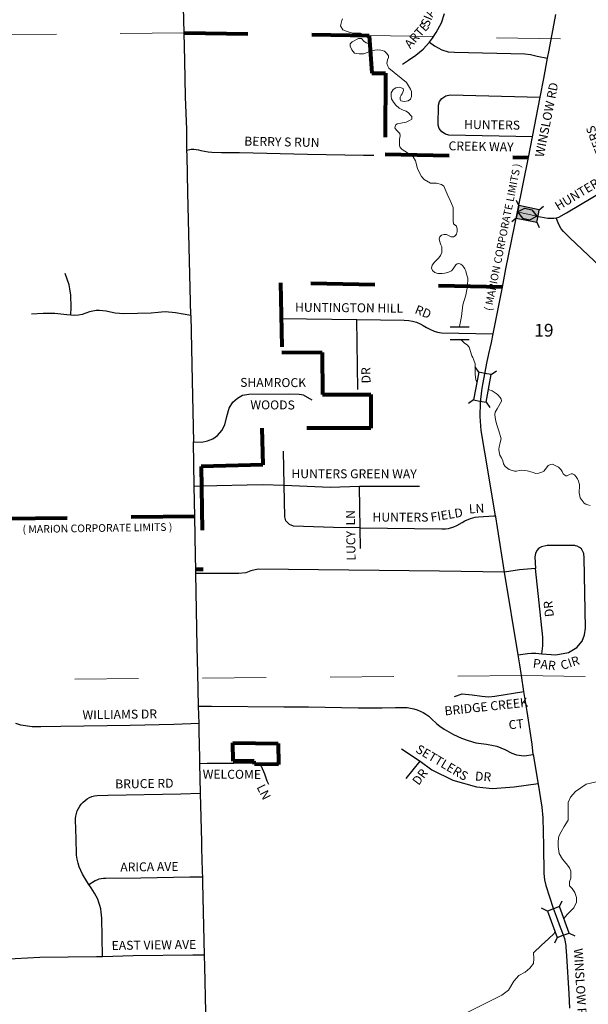
# Model space of a CAD drawing. Extents: x 284.8 to 292, y 138.31 to 145.51.
# Drawn here: x 286.81 to 287.7, y 143.07 to 144.61 of the extents above; entities that cross this region are included whole.
import ezdxf
from ezdxf.enums import TextEntityAlignment as Align

# ---------------------------------------------------------------- set-up
doc = ezdxf.new("R2010")
doc.units = ezdxf.units.MI
doc.header["$MEASUREMENT"] = 0
doc.linetypes.add('DASHED', pattern=[0.187, 0.125, -0.062])
doc.linetypes.add('DOT', pattern=[0.025, 0.005, -0.02])
for name, color, linetype, lineweight in [('tdCiAdjCityStreetCL', 241, 'Continuous', 30), ('tdCiCityDivCarto', 7, 'Continuous', 30), ('tdCiCityDivCL', 2, 'Continuous', 13), ('tdCiCityStreetCL', 7, 'Continuous', 30), ('tdCiCityStreetTxt', 7, 'Continuous', 0), ('tdCiCorpBndryPart', 40, 'DASHED', 80), ('tdCiCorpBndryTxt', 7, 'Continuous', 0), ('tdCiHydroRiver', 162, 'Continuous', 13), ('tdCiSecCL', 241, 'Continuous', 30), ('tdCiSecText', 241, 'Continuous', 0), ('tdCiSectLine', 7, 'DOT', 13), ('tdCiSectNmbr', 7, 'Continuous', 0), ('tdCiStrucCartoClvrt', 7, 'Continuous', 0), ('tdCiStrucDataMuni', 7, 'Continuous', 0)]:
    doc.layers.add(name, color=color, linetype=linetype, lineweight=lineweight)
doc.styles.add('Style-GEOMETRICFUTURA_211_L_L', font='GEOMETRICFUTURA_211_L_L.shx')
doc.styles.add('Style-GEOMETRICFUTURA_211_MI_L', font='GEOMETRICFUTURA_211_MI_L.shx')

# ---------------------------------------------------------------- blocks, each defined once
blk = doc.blocks.new('BR1_11')
at = {"layer": 'tdCiStrucDataMuni', "color": 7, "linetype": 'Continuous', "lineweight": 30, "ltscale": 0.05}
for points in [[(0.022, 0.01), (-0.022, 0.01), (-0.0291, 0.0171)], [(0.022, -0.01), (0.022, 0), (0.022, 0.01), (0.0291, 0.0171)], [(-0.022, 0.01), (-0.022, 0), (-0.022, -0.01), (-0.0291, -0.0171)], [(-0.022, -0.01), (0.022, -0.01), (0.0291, -0.0171)]]:
    blk.add_lwpolyline(points, dxfattribs=at)
blk = doc.blocks.new('BR1_12')
at = {"layer": 'tdCiStrucDataMuni', "color": 7, "linetype": 'Continuous', "lineweight": 30, "ltscale": 0.05}
for points in [[(0.022, 0.01), (-0.022, 0.01), (-0.0291, 0.0171)], [(0.022, -0.01), (0.022, 0), (0.022, 0.01), (0.0291, 0.0171)], [(-0.022, 0.01), (-0.022, 0), (-0.022, -0.01), (-0.0291, -0.0171)], [(-0.022, -0.01), (0.022, -0.01), (0.0291, -0.0171)]]:
    blk.add_lwpolyline(points, dxfattribs=at)
blk = doc.blocks.new('CUL1_5')
at = {"layer": 'tdCiStrucCartoClvrt', "color": 1, "linetype": 'Continuous', "lineweight": 30, "ltscale": 0.05}
for p, q in [((-0.015, 0.01), (0.015, 0.01)), ((-0.015, -0.01), (0.015, -0.01))]:
    blk.add_line(p, q, dxfattribs=at)

msp = doc.modelspace()

# ---------------------------------------------------------------- linework, layer by layer
at = {"layer": 'tdCiAdjCityStreetCL', "ltscale": 0.05}
msp.add_lwpolyline([(287.0845, 143.8778), (287.0957, 143.878)], dxfattribs=at)
at = {"layer": 'tdCiCityDivCarto', "color": 7, "linetype": 'Continuous', "lineweight": 30, "ltscale": 0.05}
for points in [[(287.5907, 144.3074), (287.6023, 144.3128), (287.6131, 144.3106), (287.6213, 144.3007)], [(287.5907, 144.3074), (287.5985, 144.2972), (287.6099, 144.2949), (287.6213, 144.3007)]]:
    msp.add_lwpolyline(points, dxfattribs=at)
at = {"layer": 'tdCiCityDivCL', "color": 2, "linetype": 'Continuous', "lineweight": 13, "ltscale": 0.05}
msp.add_lwpolyline([(287.5907, 144.3074), (287.5998, 144.3052), (287.6213, 144.3007)], dxfattribs=at)
at = {"layer": 'tdCiCityStreetCL', "color": 7, "linetype": 'Continuous', "lineweight": 30, "ltscale": 0.05}
for points in [[(287.4528, 144.5731), (287.4575, 144.5794), (287.4634, 144.5881), (287.4716, 144.6034), (287.4765, 144.6178)], [(287.638, 144.548), (287.6404, 144.5607), (287.651, 144.6166)], [(287.4105, 144.5387), (287.4201, 144.5448), (287.4315, 144.5527), (287.4429, 144.5623), (287.4528, 144.5731)], [(287.4528, 144.5731), (287.4606, 144.5675), (287.4722, 144.5611), (287.4821, 144.5581), (287.4922, 144.5572), (287.6021, 144.5547), (287.611, 144.5535), (287.6218, 144.5513), (287.638, 144.548)], [(287.6264, 144.4871), (287.6319, 144.516), (287.638, 144.548)], [(287.6145, 144.4247), (287.4835, 144.4276), (287.4782, 144.4287), (287.4723, 144.4324), (287.4683, 144.4379), (287.4665, 144.4431), (287.4669, 144.4742), (287.4686, 144.4802), (287.4724, 144.4849), (287.4785, 144.4892), (287.4852, 144.4904), (287.6264, 144.4871)], [(287.6145, 144.4247), (287.6264, 144.4871)], [(287.608, 144.3924), (287.6145, 144.4247)], [(287.6513, 144.298), (287.6556, 144.2991), (287.6674, 144.3055), (287.7476, 144.3531), (287.7563, 144.3582), (287.761, 144.361)], [(287.6213, 144.3007), (287.6383, 144.2971), (287.6479, 144.2971), (287.6513, 144.298)], [(287.729, 144.2102), (287.728, 144.2133), (287.7265, 144.2148), (287.7211, 144.2212), (287.673, 144.2666), (287.6629, 144.2764), (287.6592, 144.2809), (287.6555, 144.2873), (287.6513, 144.298)], [(287.5526, 144.1163), (287.5671, 144.1892)], [(287.2211, 144.14), (287.3391, 144.1387)], [(287.3391, 144.1387), (287.4132, 144.1378), (287.4206, 144.1373), (287.4265, 144.1361), (287.4325, 144.1343), (287.4384, 144.1316), (287.4431, 144.1294), (287.4485, 144.1261), (287.4534, 144.1234), (287.4603, 144.1206), (287.4657, 144.1187), (287.4716, 144.1179), (287.5526, 144.1163)], [(287.3405, 144.029), (287.3391, 144.1387)], [(287.5564, 143.8312), (287.5395, 143.9307), (287.5339, 143.965), (287.5324, 143.9867), (287.5326, 144.0087), (287.5348, 144.0271), (287.5349, 144.0275), (287.5366, 144.0366), (287.5432, 144.0728), (287.5443, 144.0776), (287.5454, 144.0824), (287.546, 144.0851), (287.5499, 144.1026), (287.5526, 144.1163)], [(287.2253, 143.879), (287.224, 143.9325)], [(287.0957, 143.878), (287.1913, 143.8804), (287.2253, 143.879)], [(287.3443, 143.8123), (287.3024, 143.8129), (287.2397, 143.8148), (287.2334, 143.8175), (287.2279, 143.8233), (287.2262, 143.8297), (287.2253, 143.879)], [(287.2253, 143.879), (287.2971, 143.876), (287.3431, 143.8774)], [(287.3431, 143.8774), (287.4373, 143.8777)], [(287.3443, 143.8123), (287.3439, 143.8438), (287.3431, 143.8774)], [(287.3443, 143.8123), (287.4722, 143.8108), (287.478, 143.8109), (287.4827, 143.8113), (287.491, 143.8138), (287.4958, 143.816), (287.5043, 143.8207), (287.5084, 143.8233), (287.5173, 143.8269), (287.5247, 143.8289), (287.5299, 143.8294), (287.554, 143.8312), (287.5564, 143.8312)], [(287.619, 143.7485), (287.5941, 143.7465), (287.5707, 143.7429), (287.5595, 143.8131), (287.5567, 143.8296), (287.5564, 143.8312)], [(287.3448, 143.7799), (287.3443, 143.8123)], [(287.6292, 143.6151), (287.6508, 143.6132), (287.6708, 143.6169), (287.6836, 143.6249), (287.692, 143.6347), (287.696, 143.6449), (287.6974, 143.655), (287.6954, 143.7653), (287.6948, 143.7719), (287.6909, 143.7792), (287.6881, 143.7817), (287.6843, 143.7835), (287.6819, 143.7842), (287.6807, 143.7849), (287.6375, 143.7845), (287.6284, 143.7828), (287.6242, 143.7807), (287.6213, 143.7768), (287.6191, 143.7719), (287.618, 143.767), (287.619, 143.7485)], [(287.6292, 143.6151), (287.6305, 143.6275), (287.6306, 143.6363), (287.6304, 143.6411), (287.619, 143.7485)], [(287.592, 143.6133), (287.6065, 143.6156), (287.6125, 143.6161), (287.6193, 143.6162), (287.6292, 143.6151)], [(287.6008, 143.5558), (287.5971, 143.5809)], [(287.4922, 143.5483), (287.5039, 143.5524), (287.5198, 143.5509), (287.5349, 143.5486), (287.5453, 143.5477), (287.5554, 143.5485), (287.6008, 143.5558)], [(287.6156, 143.4573), (287.6138, 143.4735), (287.6059, 143.5245), (287.6008, 143.5558)], [(287.3787, 143.5302), (287.3998, 143.5309), (287.4122, 143.5307), (287.4181, 143.5307), (287.4284, 143.5288), (287.4334, 143.5272), (287.4382, 143.5253), (287.4429, 143.5229), (287.4474, 143.5203), (287.4517, 143.5173), (287.4556, 143.5136), (287.4646, 143.5054), (287.4692, 143.5019), (287.476, 143.497), (287.4904, 143.4885), (287.503, 143.4827), (287.5136, 143.479), (287.5257, 143.4758), (287.5423, 143.4734), (287.553, 143.4716), (287.5582, 143.4702), (287.5708, 143.4653), (287.5817, 143.4595), (287.5892, 143.4567), (287.6011, 143.4552), (287.6156, 143.4573)], [(287.409, 143.4662), (287.4381, 143.4468)], [(287.4163, 143.4195), (287.4381, 143.4468)], [(287.4381, 143.4468), (287.4567, 143.4335), (287.4893, 143.4172), (287.5264, 143.4068), (287.5516, 143.4038), (287.5856, 143.4068), (287.623, 143.4116)], [(287.6156, 143.4573), (287.6233, 143.4109), (287.6288, 143.3749), (287.6305, 143.3583), (287.6318, 143.3142), (287.6323, 143.2711), (287.6332, 143.2609), (287.6352, 143.2521), (287.6468, 143.2166), (287.6515, 143.2039), (287.6578, 143.1867), (287.6596, 143.1815), (287.6643, 143.1692), (287.6663, 143.1579), (287.6665, 143.1554), (287.6675, 143.1418), (287.6712, 143.0824), (287.6725, 143.0599)], [(286.8425, 143.1391), (286.8037, 143.1373), (286.7818, 143.1368), (286.7497, 143.1333), (286.7281, 143.132), (286.7103, 143.1388), (286.6911, 143.1565), (286.6807, 143.1951), (286.6813, 143.2333), (286.6869, 143.2517), (286.7031, 143.2723), (286.7088, 143.2927)]]:
    msp.add_lwpolyline(points, dxfattribs=at)
at = {"layer": 'tdCiCityStreetCL', "ltscale": 0.05}
for points in [[(287.087, 143.741), (287.0869, 143.7469)], [(287.5971, 143.5809), (287.5945, 143.5976), (287.592, 143.6133), (287.5707, 143.7429), (287.4686, 143.7444), (287.1847, 143.7478), (287.1733, 143.745), (287.1654, 143.742), (287.1541, 143.7406), (287.087, 143.741)], [(287.0912, 143.5329), (287.0901, 143.5848), (287.0892, 143.6261), (287.087, 143.741)], [(287.0912, 143.5329), (287.1114, 143.5332), (287.2246, 143.5317), (287.2633, 143.5317), (287.3412, 143.5304), (287.3786, 143.5302)], [(287.0919, 143.5056), (287.0912, 143.5329)], [(287.3786, 143.5302), (287.3787, 143.5302)], [(287.0919, 143.5056), (287.0524, 143.5045), (286.9841, 143.5028), (286.8756, 143.5011), (286.8441, 143.5004), (286.8305, 143.5006), (286.8125, 143.5033), (286.805, 143.5057)], [(287.0933, 143.4431), (287.0931, 143.452), (287.0921, 143.4932), (287.0919, 143.5056)], [(287.0933, 143.4431), (287.1047, 143.4439), (287.1466, 143.4436), (287.1748, 143.4444), (287.1785, 143.4444)], [(287.0943, 143.3965), (287.0933, 143.4431)], [(287.1871, 143.4419), (287.1882, 143.4407), (287.1893, 143.4389), (287.1945, 143.4269), (287.1982, 143.4158), (287.2007, 143.4108)], [(286.9194, 143.2538), (286.9158, 143.2594), (286.9123, 143.2645), (286.9092, 143.2699), (286.9065, 143.2755), (286.9043, 143.2813), (286.9024, 143.2872), (286.901, 143.2932), (286.9, 143.2994), (286.8993, 143.3267), (286.8991, 143.3383), (286.8986, 143.3568), (286.899, 143.3609), (286.8999, 143.365), (286.9012, 143.3689), (286.9029, 143.3727), (286.9049, 143.3762), (286.9074, 143.3796), (286.9102, 143.3826), (286.9133, 143.3853), (286.9167, 143.3877), (286.9203, 143.3897), (286.9241, 143.3913), (286.928, 143.3925), (286.9321, 143.3933), (286.9489, 143.3938), (287.0635, 143.3958), (287.0943, 143.3965)], [(287.0976, 143.2656), (287.0974, 143.273), (287.0968, 143.295), (287.0965, 143.3084), (287.0962, 143.3203), (287.0943, 143.3965)], [(286.9194, 143.2538), (286.9291, 143.2597), (286.9322, 143.2611), (286.9355, 143.2623), (286.9388, 143.2631), (286.9422, 143.2635), (286.9457, 143.2636), (287.0009, 143.2643), (287.0776, 143.2658), (287.0976, 143.2656)], [(287.1004, 143.1428), (287.0978, 143.2562), (287.0976, 143.2656)], [(286.9407, 143.1406), (286.94, 143.1716), (286.9395, 143.201), (286.9388, 143.2103), (286.9379, 143.2156), (286.9367, 143.2207), (286.9351, 143.2257), (286.9331, 143.2306), (286.9308, 143.2354), (286.9282, 143.2399), (286.923, 143.2483), (286.9194, 143.2538)], [(286.9407, 143.1406), (286.9311, 143.1403), (286.8425, 143.1391)], [(287.1004, 143.1428), (287.0823, 143.143), (286.9886, 143.1418), (286.9407, 143.1406)], [(287.104, 142.99), (287.1037, 143), (287.1028, 143.0543), (287.1008, 143.125), (287.1004, 143.1428)]]:
    msp.add_lwpolyline(points, dxfattribs=at)
at = {"layer": 'tdCiCorpBndryPart', "ltscale": 0.05}
for points in [[(287.0684, 144.5878), (287.3582, 144.5835), (287.3625, 144.5246), (287.3842, 144.5244), (287.3836, 144.3976), (287.608, 144.3924)], [(287.0853, 143.8301), (286.7805, 143.8261), (286.775, 144.0841), (286.576, 144.0807), (286.5702, 144.3303), (286.5625, 144.5817), (286.0597, 144.5702), (285.8108, 144.5686), (285.5626, 144.5691), (285.5679, 144.3237), (285.5689, 144.2013), (285.5713, 144.0662), (285.5752, 143.8176), (285.8263, 143.8194), (285.8245, 143.9427), (286.0745, 143.9443)], [(287.5671, 144.1892), (287.2195, 144.196), (287.2217, 144.0876), (287.2847, 144.0868), (287.2854, 144.0212), (287.361, 144.0212), (287.361, 143.9685), (287.1903, 143.9684), (287.1917, 143.911), (287.0951, 143.9086), (287.0982, 143.7469), (287.0869, 143.7469)], [(287.1451, 143.4755), (287.216, 143.4747), (287.2163, 143.4417), (287.1786, 143.4419), (287.1784, 143.4467), (287.1452, 143.4466), (287.1451, 143.4755)]]:
    msp.add_lwpolyline(points, dxfattribs=at)
at = {"layer": 'tdCiHydroRiver', "color": 141, "linetype": 'Continuous', "lineweight": 13, "ltscale": 0.05}
for points in [[(287.3462, 144.5786), (287.3502, 144.5748), (287.3536, 144.572), (287.3569, 144.571), (287.3597, 144.5718), (287.3597, 144.5718), (287.3591, 144.577), (287.3551, 144.5811), (287.35, 144.5845), (287.3446, 144.5869), (287.3387, 144.5869), (287.3323, 144.5871), (287.3239, 144.5895), (287.3172, 144.5921), (287.3136, 144.5986), (287.3154, 144.6068), (287.3166, 144.6098)], [(287.5001, 144.1273), (287.5001, 144.1278), (287.5029, 144.1435), (287.5054, 144.1615), (287.5097, 144.1767), (287.5127, 144.1909), (287.5129, 144.2036), (287.5111, 144.2097), (287.51, 144.2148), (287.5084, 144.2182), (287.5063, 144.2212), (287.5045, 144.2233), (287.5021, 144.2254), (287.4991, 144.2266), (287.4961, 144.2258), (287.494, 144.2244), (287.4921, 144.2213), (287.4899, 144.2178), (287.4872, 144.215), (287.4826, 144.2127), (287.477, 144.2112), (287.4729, 144.2107), (287.4661, 144.2106), (287.4614, 144.2121), (287.4576, 144.2153), (287.4561, 144.2193), (287.4572, 144.2239), (287.4608, 144.2282), (287.4645, 144.2321), (287.4678, 144.2351), (287.4704, 144.2391), (287.4725, 144.2438), (287.4723, 144.2525), (287.4709, 144.2554), (287.4689, 144.2605), (287.4683, 144.2648), (287.4689, 144.2679), (287.472, 144.2705), (287.4752, 144.2717), (287.4794, 144.2718), (287.4836, 144.2696), (287.4867, 144.2682), (287.4904, 144.268), (287.4933, 144.2699), (287.4953, 144.2723), (287.4961, 144.2764), (287.4962, 144.2801), (287.4952, 144.2848), (287.4908, 144.2884), (287.4899, 144.2933), (287.4899, 144.3021), (287.4901, 144.3083), (287.4898, 144.3139), (287.4874, 144.3202), (287.4854, 144.3252), (287.4816, 144.3329), (287.4754, 144.3476), (287.4716, 144.35), (287.464, 144.3522), (287.4547, 144.3524), (287.4446, 144.358), (287.4404, 144.3624), (287.4342, 144.3747), (287.4328, 144.3814), (287.4309, 144.3874), (287.4273, 144.3934), (287.4217, 144.3977), (287.4144, 144.4021), (287.4102, 144.4051), (287.407, 144.4083), (287.406, 144.4112), (287.4058, 144.4186), (287.406, 144.4212), (287.407, 144.4261), (287.4064, 144.4301), (287.4034, 144.4329), (287.4012, 144.4351), (287.3989, 144.4387), (287.3999, 144.4428), (287.4022, 144.445), (287.408, 144.4464), (287.4164, 144.4478), (287.4215, 144.4502), (287.4251, 144.4522), (287.4251, 144.4522), (287.4251, 144.4567), (287.4231, 144.4589), (287.4203, 144.4623), (287.4162, 144.4651), (287.4118, 144.4665), (287.4052, 144.4695), (287.4003, 144.4742), (287.3965, 144.4792), (287.3933, 144.4842), (287.3929, 144.4885), (287.3931, 144.4935), (287.3961, 144.4991), (287.4003, 144.5017), (287.4052, 144.5028), (287.4116, 144.5007), (287.4124, 144.4973), (287.4124, 144.4973), (287.41, 144.4921), (287.4084, 144.4899), (287.4072, 144.4868), (287.4072, 144.4838), (287.4078, 144.4812), (287.4132, 144.48), (287.4197, 144.4814), (287.4233, 144.484), (287.4249, 144.4881), (287.4249, 144.4959), (287.4231, 144.4993), (287.4167, 144.5098), (287.3893, 144.5323), (287.3875, 144.5356), (287.3861, 144.5398), (287.3871, 144.5452), (287.3887, 144.5488), (287.3885, 144.5517), (287.3861, 144.5555), (287.3826, 144.5589), (287.3768, 144.5607), (287.3718, 144.5611), (287.3673, 144.5607), (287.3585, 144.5579), (287.3496, 144.5549), (287.343, 144.5545), (287.3357, 144.5559), (287.3311, 144.5609), (287.3285, 144.5668), (287.3289, 144.5702), (287.3319, 144.5738), (287.3416, 144.5786), (287.3462, 144.5786)], [(287.5275, 144.0389), (287.5253, 144.0445), (287.5246, 144.0526), (287.5245, 144.0582), (287.5245, 144.0631), (287.5243, 144.069), (287.5225, 144.0751), (287.5209, 144.079), (287.5194, 144.0819), (287.5153, 144.0952), (287.5119, 144.099), (287.5079, 144.1017), (287.5048, 144.1049), (287.502, 144.1073)], [(287.7049, 143.8475), (287.7011, 143.8485), (287.6978, 143.8492), (287.6952, 143.8508), (287.6919, 143.8553), (287.6891, 143.8595), (287.6872, 143.8672), (287.6875, 143.8701), (287.6882, 143.8755), (287.688, 143.8804), (287.6864, 143.8852), (287.6846, 143.8892), (287.6827, 143.8923), (287.6799, 143.8953), (287.6772, 143.897), (287.6747, 143.897), (287.6724, 143.8959), (287.6687, 143.8938), (287.6666, 143.8936), (287.6648, 143.895), (287.6623, 143.8971), (287.6607, 143.9003), (287.6589, 143.9037), (287.6548, 143.9073), (287.6458, 143.9121), (287.6424, 143.9114), (287.6389, 143.9097), (287.6361, 143.9061), (287.6342, 143.9037), (287.6319, 143.9013), (287.6287, 143.8993), (287.624, 143.8978), (287.6196, 143.8976), (287.6136, 143.8995), (287.606, 143.9018), (287.5976, 143.9026), (287.5939, 143.9021), (287.5894, 143.9012), (287.5862, 143.901), (287.5776, 143.9035), (287.5716, 143.9086), (287.5691, 143.9125), (287.5677, 143.9174), (287.5657, 143.9218), (287.5634, 143.9263), (287.5621, 143.9312), (287.5618, 143.9352), (287.5622, 143.9392), (287.5629, 143.9436), (287.5643, 143.9481), (287.565, 143.9519), (287.5618, 143.9642), (287.5587, 143.9735), (287.557, 143.9793), (287.5556, 143.9852), (287.5553, 143.99), (287.556, 143.9933), (287.5591, 143.9989), (287.5612, 144.0022), (287.5637, 144.0069), (287.5655, 144.0105), (287.5656, 144.0119), (287.5654, 144.0137), (287.5635, 144.0167), (287.56, 144.0208), (287.5572, 144.0225), (287.5509, 144.0267), (287.5454, 144.0291)], [(287.6633, 143.2005), (287.6691, 143.2074), (287.6691, 143.2074), (287.6792, 143.2171), (287.6834, 143.226), (287.6834, 143.2331), (287.6809, 143.2411), (287.6763, 143.2474), (287.6725, 143.2516), (287.6721, 143.258), (287.6742, 143.2634), (287.6746, 143.2744), (287.6725, 143.2799), (287.667, 143.2866), (287.6611, 143.2933), (287.6561, 143.3022), (287.6544, 143.3131), (287.6544, 143.3215), (287.6556, 143.3295), (287.6594, 143.3363), (287.6641, 143.3447), (287.67, 143.3544), (287.6704, 143.3611), (287.6704, 143.3679), (287.67, 143.3742), (287.67, 143.3822), (287.6737, 143.3906), (287.6817, 143.3994), (287.6902, 143.4053), (287.6986, 143.4108), (287.7142, 143.4146)], [(287.4902, 143.0424), (287.5664, 143.0803), (287.5769, 143.0883), (287.5853, 143.1022), (287.5929, 143.111), (287.6026, 143.1165), (287.6102, 143.1224), (287.6161, 143.13), (287.6165, 143.138), (287.6161, 143.1468), (287.6283, 143.1585), (287.6396, 143.1687), (287.6485, 143.1771), (287.6495, 143.1802)]]:
    msp.add_lwpolyline(points, dxfattribs=at)
at = {"layer": 'tdCiSecCL', "color": 241, "linetype": 'Continuous', "lineweight": 30, "ltscale": 0.05}
for points in [[(287.073, 144.4039), (287.0726, 144.4365), (287.0709, 144.4873), (287.0694, 144.5445), (287.0684, 144.5878), (287.0671, 144.6483)], [(287.073, 144.4039), (287.0796, 144.4054), (287.0835, 144.4054), (287.0873, 144.4051), (287.091, 144.4044), (287.0947, 144.4034), (287.1004, 144.4023), (287.1061, 144.4015), (287.1119, 144.4009), (287.1272, 144.4004), (287.1553, 144.4002), (287.2619, 144.3977), (287.3497, 144.3962), (287.3657, 144.3958)], [(287.0789, 144.1447), (287.0781, 144.1876), (287.0744, 144.3378), (287.0731, 144.395), (287.073, 144.4039)], [(287.5671, 144.1892), (287.5728, 144.218), (287.5907, 144.3074), (287.608, 144.3924)], [(286.8912, 144.1453), (286.8917, 144.158), (286.891, 144.1765), (286.8897, 144.1866), (286.8883, 144.193), (286.8821, 144.2106)], [(286.8912, 144.1453), (286.8846, 144.1459), (286.8658, 144.1482), (286.8476, 144.1482), (286.8293, 144.1472)], [(287.0789, 144.1447), (287.0552, 144.1489), (287.0498, 144.1498), (287.0443, 144.1503), (287.0388, 144.1505), (287.0333, 144.1502), (287.0278, 144.1496), (287.017, 144.1487), (286.9743, 144.1474), (286.9673, 144.1478), (286.9603, 144.1487), (286.9533, 144.1499), (286.9465, 144.1516), (286.9412, 144.1523), (286.9359, 144.1526), (286.9306, 144.1525), (286.9253, 144.1519), (286.9201, 144.1509), (286.909, 144.1467), (286.9033, 144.1452), (286.8971, 144.1447), (286.8912, 144.1453)], [(287.0789, 144.1447), (287.081, 144.0424), (287.0831, 143.9468)], [(287.0831, 143.9468), (287.0961, 143.9466), (287.105, 143.9487), (287.1136, 143.9517), (287.1206, 143.9571), (287.1276, 143.9647), (287.1321, 143.9739), (287.1353, 143.9869), (287.1389, 143.9999), (287.1447, 144.0091), (287.1521, 144.0155), (287.16, 144.0199), (287.1698, 144.0218), (287.2331, 144.0221), (287.2488, 144.0218), (287.2525, 144.0211), (287.2552, 144.0206), (287.2688, 144.013)], [(287.0869, 143.7469), (287.0865, 143.7684), (287.0853, 143.8301), (287.0845, 143.8778), (287.0831, 143.9468)]]:
    msp.add_lwpolyline(points, dxfattribs=at)
at = {"layer": 'tdCiSecCL', "ltscale": 0.05}
msp.add_lwpolyline([(287.1785, 143.4444), (287.1809, 143.4444), (287.183, 143.4441), (287.185, 143.4434), (287.1867, 143.4422), (287.1871, 143.4419)], dxfattribs=at)
at = {"layer": 'tdCiSectLine', "color": 7, "linetype": 'DOT', "lineweight": 13, "ltscale": 0.05}
for p, q in [((287.0684, 144.5878), (286.5625, 144.5817)), ((287.5971, 143.5809), (286.1518, 143.5695)), ((287.5971, 143.5809), (288.026, 143.5743))]:
    msp.add_line(p, q, dxfattribs=at)
msp.add_lwpolyline([(287.3582, 144.5835), (288.1084, 144.57), (288.6598, 144.5765)], dxfattribs=at)
at = {"layer": 'tdCiStrucDataMuni', "color": 7, "linetype": 'Continuous', "lineweight": 30, "ltscale": 0.05}
for points in [[(287.625, 144.3105), (287.5927, 144.3172), (287.589, 144.3252)], [(287.5927, 144.3172), (287.5907, 144.3074), (287.5887, 144.2976), (287.582, 144.2917)], [(287.5907, 144.3074), (287.6023, 144.3128), (287.6131, 144.3106), (287.6213, 144.3007)], [(287.5907, 144.3074), (287.5985, 144.2972), (287.6099, 144.2949), (287.6213, 144.3007)], [(287.621, 144.2909), (287.623, 144.3007), (287.625, 144.3105), (287.6317, 144.3163)], [(287.5887, 144.2976), (287.621, 144.2909), (287.6247, 144.2829)]]:
    msp.add_lwpolyline(points, dxfattribs=at)
msp.add_solid([(287.621, 144.2909), (287.5887, 144.2976), (287.625, 144.3105), (287.5927, 144.3172)], dxfattribs=at)

# ---------------------------------------------------------------- block references
at = {"layer": 'tdCiStrucCartoClvrt', "color": 1, "linetype": 'Continuous', "lineweight": 30, "ltscale": 0.05}
msp.add_blockref('CUL1_5', (287.5001, 144.1173), dxfattribs=at)
at = {"layer": 'tdCiStrucDataMuni', "color": 7, "linetype": 'Continuous', "lineweight": 30, "ltscale": 0.05}
for name, p, xscale, yscale, zscale, rotation in [('BR1_12', (287.5359, 144.0326), 1.000001545057204, 1.000001545057204, 1.000001545057204, 259.5862156634688), ('BR1_11', (287.6547, 143.1949), 0.9999980611995246, 0.9999980611995246, 0.9999980611995246, 290.136629074499)]:
    msp.add_blockref(name, p, dxfattribs=dict(at, xscale=xscale, yscale=yscale, zscale=zscale, rotation=rotation))

# ---------------------------------------------------------------- texts
at = {"layer": 'tdCiCityStreetTxt', "color": 7, "linetype": 'Continuous', "lineweight": 0, "style": 'Style-GEOMETRICFUTURA_211_L_L'}
for s, rotation, p in [('SIAN', 67.1671, (287.4513, 144.5954)), ('ARTE', 48.6076, (287.4228, 144.562)), ('WINSLOW RD', 78.7526, (287.6318, 144.3921)), ('HUNTERS ', 359.2025, (287.5071, 144.4372)), ('HUNTERS', 111.3625, (287.7426, 144.362)), (' CREEK WAY', 358.9239, (287.4784, 144.4038)), ('HUNTERS', 30.8772, (287.6546, 144.3089)), ('HUNTINGTON HILL', 359.4665, (287.2422, 144.1509)), ('RD', 337.9316, (287.4287, 144.1489)), ('DR', 90.7708, (287.3606, 144.0386)), ('HUNTERS GREEN WAY', 359.8553, (287.2366, 143.8902)), ('LN', 2.9342, (287.515, 143.8349)), ('LUCY  LN', 90.7708, (287.3371, 143.7611)), ('HUNTERS', 359.8553, (287.3636, 143.8222)), ('FIELD', 9.2149, (287.4558, 143.8218)), ('DR', 96.0829, (287.648, 143.6734)), ('PAR', 353.2328, (287.6143, 143.5935)), ('CIR', 18.3765, (287.6609, 143.5895)), ('BRIDGE CREEK', 6.0829, (287.4772, 143.5184)), ('CT', 6.0829, (287.5777, 143.4965)), ('SETTLERS', 329.4185, (287.43, 143.4617)), ('DR', 53.0847, (287.436, 143.4079)), ('DR', 355.9827, (287.5239, 143.4167)), ('WINSLOW RD', 273.5004, (287.6789, 143.1532))]:
    msp.add_text(s, height=0.014, rotation=rotation, dxfattribs=at).set_placement(p)
at = {"layer": 'tdCiCityStreetTxt', "linetype": 'Continuous', "style": 'Style-GEOMETRICFUTURA_211_L_L'}
for s, rotation, p in [('WILLIAMS DR', 0.7573, (286.9094, 143.5124)), ('WELCOME', 359.8385, (287.0976, 143.4194)), ('BRUCE RD', 0.7573, (286.9606, 143.4041)), ('LN', 296.3972, (287.1818, 143.4063)), ('ARICA AVE', 0.7573, (286.9686, 143.2739)), ('EAST VIEW AVE', 0.7573, (286.955, 143.1511))]:
    msp.add_text(s, height=0.014, rotation=rotation, dxfattribs=at).set_placement(p)
at = {"layer": 'tdCiCorpBndryTxt', "color": 7, "linetype": 'Continuous', "lineweight": 0, "style": 'Style-GEOMETRICFUTURA_211_MI_L'}
for rotation, p in [(78.6506, (287.5502, 144.1514)), (0.8966, (286.8154, 143.8041))]:
    msp.add_text('( MARION CORPORATE LIMITS )', height=0.012, rotation=rotation, dxfattribs=at).set_placement(p)
at = {"layer": 'tdCiSecText', "color": 241, "linetype": 'Continuous', "lineweight": 0, "style": 'Style-GEOMETRICFUTURA_211_L_L'}
for s, rotation, p in [('BERRY S RUN', 358.8813, (287.1626, 144.4111)), ('SHAMROCK', 359.7724, (287.1563, 144.0331)), ('WOODS', 359.7724, (287.1723, 143.998))]:
    msp.add_text(s, height=0.014, rotation=rotation, dxfattribs=at).set_placement(p)
at = {"layer": 'tdCiSectNmbr', "color": 7, "linetype": 'Continuous', "lineweight": 0, "style": 'Style-GEOMETRICFUTURA_211_L_L'}
msp.add_text('19', height=0.02, rotation=0.0746, dxfattribs=at).set_placement((287.6322, 144.1118), align=Align.CENTER)

doc.saveas('drawing.dxf')
